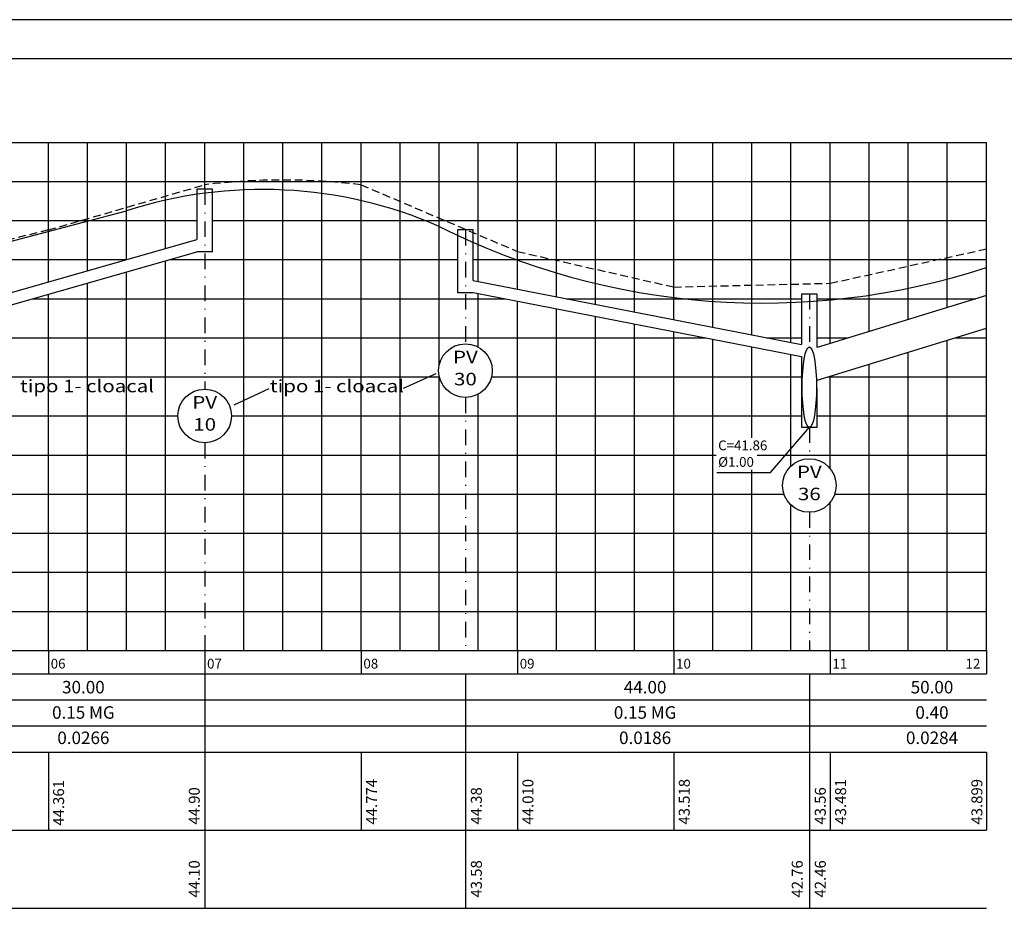
# Model space of a CAD drawing. Extents: x 726 to 1110, y -487 to -67.
# Drawn here: x 880 to 1006, y -181 to -67 of the extents above; entities that cross this region are included whole.
import ezdxf
from ezdxf.enums import TextEntityAlignment as Align

# ---------------------------------------------------------------- set-up
doc = ezdxf.new("R2010")
doc.units = 0
doc.header["$LTSCALE"] = 4
doc.header["$MEASUREMENT"] = 0
for name, pattern in [('DASHDOT', [1, 0.5, -0.25, 0, -0.25]), ('DASHED2', [0.375, 0.25, -0.125]), ('HIDDEN', [0.375, 0.25, -0.125])]:
    doc.linetypes.add(name, pattern=pattern)
doc.layers.get('0').update_dxf_attribs({"linetype": 'CONTINUOUS'})
for name, color, linetype in [('PLAREA', 13, 'CONTINUOUS'), ('PROJETO', 2, 'CONTINUOUS'), ('REDE1', 4, 'CONTINUOUS'), ('REDE2', 4, 'HIDDEN'), ('REG120-160', 4, 'CONTINUOUS'), ('REG60-100', 3, 'CONTINUOUS'), ('TERRENO', 3, 'DASHED2')]:
    doc.layers.add(name, color=color, linetype=linetype)
doc.styles.add('REGUA100', font='ARIAL.TTF')
doc.styles.add('ROMAND', font='ARIAL.TTF')

msp = doc.modelspace()

# ---------------------------------------------------------------- linework, layer by layer
at = {"color": 15}
msp.add_line((1109.59, -66.88), (726.26, -66.88), dxfattribs=at)
at = {"color": 6}
msp.add_line((1104.59, -71.88), (738.76, -71.88), dxfattribs=at)
at = {"layer": 'PLAREA'}
for p, q in [((929.31, -114.02), (933.46, -112.16)), ((912.05, -114.12), (907.57, -116.2))]:
    msp.add_line(p, q, dxfattribs=at)
at = {"layer": 'PROJETO', "color": 7}
for p, q in [((883.86, -100.45), (883.86, -82.58)), ((888.86, -99.02), (888.86, -82.58)), ((893.86, -97.59), (893.86, -82.58)), ((898.86, -96.16), (898.86, -82.58)), ((903.86, -88.58), (903.86, -82.58)), ((908.86, -147.58), (908.86, -82.58)), ((913.86, -147.58), (913.86, -82.58)), ((918.86, -147.58), (918.86, -82.58)), ((923.86, -147.58), (923.86, -82.58)), ((928.86, -147.58), (928.86, -82.58)), ((933.86, -111.04), (933.86, -82.58)), ((938.86, -100.38), (938.86, -82.58)), ((943.86, -101.35), (943.86, -82.58)), ((948.86, -102.33), (948.86, -82.58)), ((953.86, -103.31), (953.86, -82.58)), ((958.86, -104.28), (958.86, -82.58)), ((963.86, -105.26), (963.86, -82.58)), ((968.86, -106.23), (968.86, -82.58)), ((973.86, -107.21), (973.86, -82.58)), ((978.86, -108.19), (978.86, -82.58)), ((983.86, -108.29), (983.86, -82.58)), ((988.86, -106.76), (988.86, -82.58)), ((993.86, -105.23), (993.86, -82.58)), ((998.86, -103.7), (998.86, -82.58)), ((1003.86, -147.58), (1003.86, -82.58)), ((898.86, -147.58), (898.86, -97.72)), ((893.86, -147.58), (893.86, -99.15)), ((888.86, -147.58), (888.86, -100.58)), ((883.86, -147.58), (883.86, -102.01)), ((938.86, -102.37), (938.86, -101.91)), ((938.86, -108.77), (938.86, -101.91)), ((943.86, -147.58), (943.86, -102.88)), ((943.86, -103.23), (943.86, -102.88)), ((948.86, -147.58), (948.86, -103.86)), ((948.86, -104.08), (948.86, -103.86)), ((953.86, -147.58), (953.86, -104.83)), ((953.86, -104.94), (953.86, -104.83)), ((958.86, -147.58), (958.86, -105.81)), ((963.86, -147.58), (963.86, -106.79)), ((968.86, -147.58), (968.86, -107.76)), ((998.86, -147.58), (998.86, -107.88)), ((973.86, -120.38), (973.86, -108.74)), ((993.86, -147.58), (993.86, -109.41)), ((978.86, -123.98), (978.86, -109.72)), ((988.86, -147.58), (988.86, -110.94)), ((933.86, -147.58), (933.86, -112.52)), ((983.86, -124.3), (983.86, -112.47)), ((938.86, -147.58), (938.86, -114.79)), ((973.86, -147.58), (973.86, -124.47)), ((978.86, -147.58), (978.86, -128.98)), ((983.86, -147.58), (983.86, -128.66))]:
    msp.add_line(p, q, dxfattribs=at)
at = {"layer": 'PROJETO'}
msp.add_line((783.86, -120.31), (893.86, -91.34), dxfattribs=at)
for centre, radius, start, end in [((911.24, -145.12), 56.52, 66.4133, 107.9124), ((975.25, -10.98), 92.16, 243.3093, 288.0836)]:
    msp.add_arc(centre, radius, start, end, dxfattribs=at)
at = {"layer": 'REDE1'}
for p, q in [((904.86, -88.58), (902.86, -88.58)), ((902.86, -88.58), (902.86, -95.02)), ((904.86, -96.58), (904.86, -88.58)), ((938.21, -93.78), (936.21, -93.78)), ((936.21, -93.78), (936.21, -101.78)), ((938.21, -100.25), (938.21, -93.78)), ((904.86, -96.58), (902.86, -96.58)), ((938.21, -100.25), (980.21, -108.45)), ((936.21, -101.78), (938.21, -101.78)), ((938.21, -101.78), (980.21, -109.98)), ((982.21, -101.98), (980.21, -101.98)), ((980.21, -101.98), (980.21, -108.45)), ((982.21, -108.8), (982.21, -101.98)), ((1003.86, -102.17), (982.21, -108.8)), ((982.21, -112.98), (1003.86, -106.35)), ((980.21, -109.98), (980.21, -119.02)), ((982.21, -119), (982.21, -113.98)), ((980.21, -119.02), (982.21, -119))]:
    msp.add_line(p, q, dxfattribs=at)
at = {"layer": 'REDE1', "linetype": 'DASHDOT'}
for p, q in [((903.86, -88.58), (903.86, -114.15)), ((903.86, -121.01), (903.86, -147.58))]:
    msp.add_line(p, q, dxfattribs=at)
at = {"layer": 'REDE1', "color": 7}
for p, q in [((976.26, -124.82), (981.21, -119.02)), ((969.37, -124.82), (976.26, -124.82))]:
    msp.add_line(p, q, dxfattribs=at)
at = {"layer": 'REDE1'}
for centre in [(937.21, -111.78), (903.86, -117.58), (981.21, -126.48)]:
    msp.add_circle(centre, 3.43, dxfattribs=at)
at = {"layer": 'REDE1', "linetype": 'CONTINUOUS'}
msp.add_ellipse((981.21, -113.89), major_axis=(0, -5.14), ratio=0.179189, dxfattribs=at)
at = {"layer": 'REDE2', "linetype": 'DASHDOT'}
for p, q in [((937.21, -93.78), (937.21, -108.35)), ((981.21, -101.98), (981.21, -108.76)), ((937.21, -115.21), (937.21, -147.58)), ((981.21, -119.02), (981.21, -123.05)), ((981.21, -129.91), (981.21, -147.58))]:
    msp.add_line(p, q, dxfattribs=at)
at = {"layer": 'REG120-160'}
for p, q in [((874.86, -103.02), (902.86, -95.02)), ((874.86, -104.58), (902.86, -96.58))]:
    msp.add_line(p, q, dxfattribs=at)
at = {"layer": 'REG60-100', "color": 7}
for p, q in [((763.86, -82.58), (1003.86, -82.58)), ((763.86, -87.58), (1003.86, -87.58)), ((763.86, -92.58), (902.86, -92.58)), ((904.86, -92.58), (1003.86, -92.58)), ((874.86, -97.58), (893.9, -97.58)), ((899.36, -97.58), (936.21, -97.58)), ((938.21, -97.58), (1003.86, -97.58)), ((881.86, -102.58), (942.3, -102.58)), ((940.08, -102.58), (942.3, -102.58)), ((950.13, -102.58), (980.21, -102.58)), ((982.21, -102.58), (1002.52, -102.58)), ((861.64, -107.58), (967.91, -107.58)), ((975.74, -107.58), (980.21, -107.58)), ((982.21, -107.58), (986.18, -107.58)), ((999.85, -107.58), (1003.86, -107.58)), ((842.96, -112.58), (933.87, -112.58)), ((940.54, -112.58), (980.21, -112.58)), ((983.51, -112.58), (1003.86, -112.58)), ((877, -117.58), (900.42, -117.58)), ((907.29, -117.58), (980.21, -117.58)), ((982.21, -117.58), (1003.86, -117.58)), ((811.5, -122.58), (969.28, -122.58)), ((974.55, -122.58), (1003.86, -122.58)), ((847.29, -127.58), (977.96, -127.58)), ((984.46, -127.58), (1003.86, -127.58)), ((838.22, -132.58), (1003.86, -132.58)), ((788.29, -137.58), (1003.86, -137.58)), ((779.23, -142.58), (1003.86, -142.58)), ((763.86, -147.58), (1003.86, -147.58))]:
    msp.add_line(p, q, dxfattribs=at)
at = {"layer": 'REG60-100'}
for p, q in [((883.86, -147.58), (883.86, -150.58)), ((903.86, -147.58), (903.86, -150.58)), ((923.86, -147.58), (923.86, -150.58)), ((943.86, -147.58), (943.86, -150.58)), ((963.86, -147.58), (963.86, -150.58)), ((983.86, -147.58), (983.86, -150.58)), ((1003.86, -147.58), (1003.86, -150.58))]:
    msp.add_line(p, q, dxfattribs=at)
at = {"layer": 'REG60-100', "color": 2}
for p, q in [((763.86, -150.58), (1003.86, -150.58)), ((903.86, -150.58), (903.86, -180.58)), ((937.21, -150.58), (937.21, -180.58)), ((981.21, -150.58), (981.21, -180.58)), ((763.86, -153.91), (1003.86, -153.91)), ((763.86, -157.25), (1003.86, -157.25)), ((763.86, -160.58), (1003.86, -160.58)), ((883.86, -160.58), (883.86, -170.58)), ((923.86, -160.58), (923.86, -170.58)), ((943.86, -160.58), (943.86, -170.58)), ((963.86, -160.58), (963.86, -170.58)), ((983.86, -160.58), (983.86, -170.58)), ((1003.86, -160.58), (1003.86, -170.58)), ((763.86, -170.58), (1003.86, -170.58)), ((763.86, -180.58), (1003.86, -180.58))]:
    msp.add_line(p, q, dxfattribs=at)
at = {"layer": 'TERRENO'}
for p, q in [((883.86, -93.78), (903.86, -88)), ((923.86, -88), (943.86, -96.53)), ((883.86, -93.78), (863.86, -98.78)), ((943.86, -96.53), (963.86, -101.08)), ((983.86, -100.6), (1003.86, -96.21)), ((963.86, -101.08), (983.86, -100.6))]:
    msp.add_line(p, q, dxfattribs=at)
msp.add_arc((913.86, -169.48), 82.09, 83.0031, 96.9969, dxfattribs=at)

# ---------------------------------------------------------------- texts
at = {"layer": 'REG60-100', "color": 2, "style": 'REGUA100', "width": 1.2}
for s, p in [('PV', (937.21, -110.24)), ('30', (937.21, -113.07)), ('tipo 1- cloacal', (888.81, -113.96)), ('tipo 1- cloacal', (920.78, -113.96)), ('PV', (903.86, -116.04)), ('10', (903.86, -118.87)), ('PV', (981.21, -124.94)), ('36', (981.21, -127.77))]:
    msp.add_text(s, height=1.6, dxfattribs=at).set_placement(p, align=Align.MIDDLE)
at = {"layer": 'REG60-100', "style": 'REGUA100'}
for s, p in [('C=41.86', (969.54, -121.97)), ('Ø1.00', (969.54, -124.09)), ('06', (884.16, -149.9)), ('07', (904.16, -149.9)), ('08', (924.16, -149.9)), ('09', (944.16, -149.9)), ('10', (964.16, -149.9)), ('12', (1001.19, -149.9)), ('11', (984.16, -149.9))]:
    msp.add_text(s, height=1.25, dxfattribs=at).set_placement(p)
at = {"layer": 'REG60-100', "color": 2, "style": 'REGUA100'}
for s, p in [('30.00', (888.34, -152.49)), ('44.00', (960.2, -152.49)), ('50.00', (996.9, -152.49)), ('0.15 MG', (888.34, -155.73)), ('0.15 MG', (960.2, -155.73)), ('0.40', (996.9, -155.73)), ('0.0266', (888.34, -158.97)), ('0.0186', (960.2, -158.97)), ('0.0284', (996.9, -158.97))]:
    msp.add_text(s, height=1.6, dxfattribs=at).set_placement(p, align=Align.MIDDLE)
at = {"layer": 'REG60-100', "style": 'ROMAND'}
for s, p in [('44.361', (885.87, -170)), ('44.774', (925.91, -169.86)), ('44.010', (945.91, -169.86)), ('43.518', (965.91, -169.86)), ('43.481', (985.91, -169.86)), ('43.899', (1003.34, -169.86)), ('44.90', (903.22, -169.86)), ('44.38', (939.31, -169.86)), ('43.56', (983.31, -169.86)), ('44.10', (903.22, -179.2)), ('43.58', (939.31, -179.2)), ('42.76', (980.36, -179.2)), ('42.46', (983.31, -179.2))]:
    msp.add_text(s, height=1.4, rotation=90, dxfattribs=at).set_placement(p)

doc.saveas('drawing.dxf')
